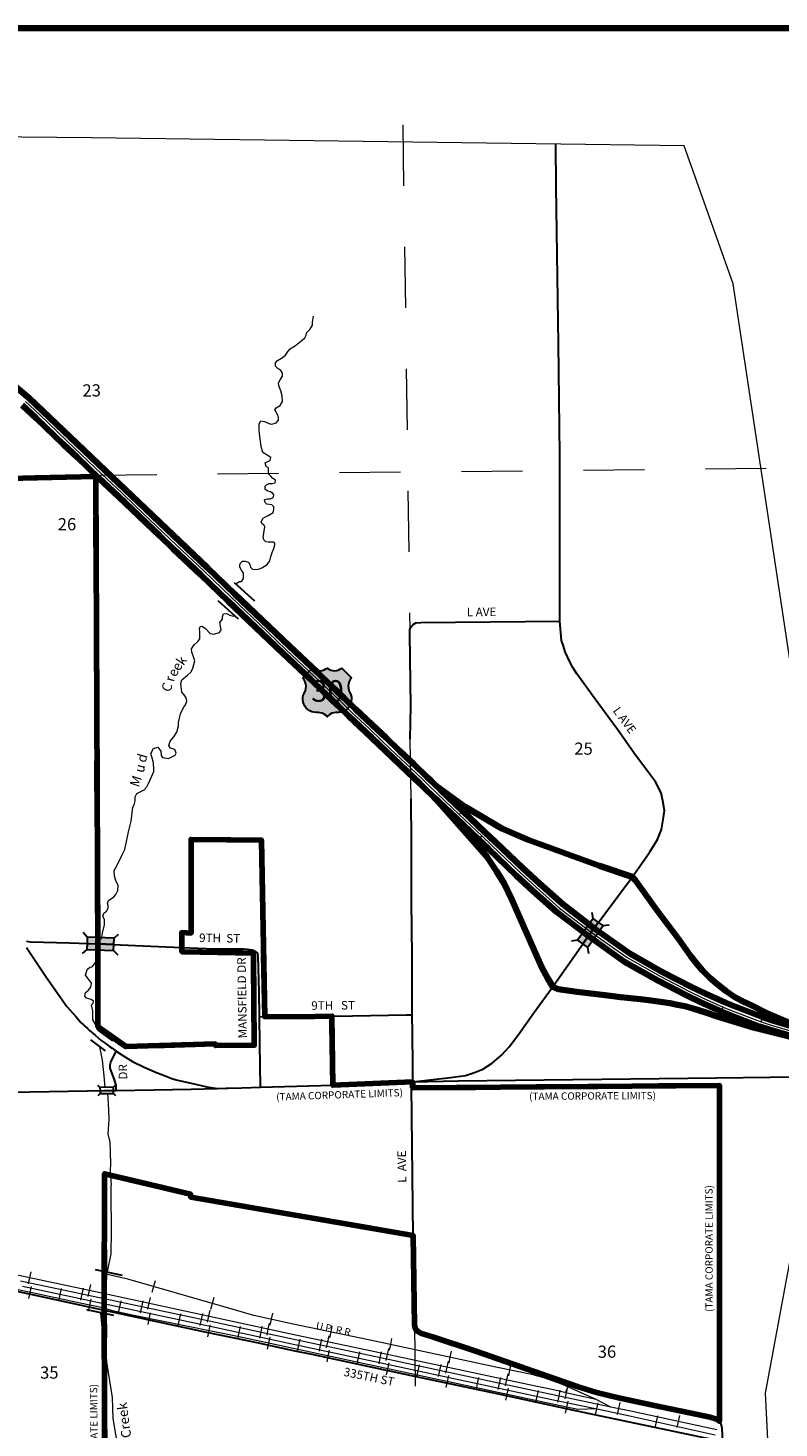
# Model space of a CAD drawing. Extents: x 235.62 to 240.42, y 133.99 to 137.59.
# Drawn here: x 237.55 to 238.78, y 135.2 to 137.49 of the extents above; entities that cross this region are included whole.
import ezdxf
from ezdxf.enums import TextEntityAlignment as Align

# ---------------------------------------------------------------- set-up
doc = ezdxf.new("R2010")
doc.units = ezdxf.units.MI
doc.header["$MEASUREMENT"] = 0
doc.linetypes.add('DASHED', pattern=[0.187, 0.125, -0.062])
doc.linetypes.add('DOT', pattern=[0.025, 0.005, -0.02])
for name, color, linetype, lineweight in [('tdCiCityStreetCL', 7, 'Continuous', 30), ('tdCiCityStreetTxt', 7, 'Continuous', 0), ('tdCiCorpBndry', 7, 'Continuous', 80), ('tdCiCorpBndryPart', 40, 'DASHED', 80), ('tdCiCorpBndryTxt', 7, 'Continuous', 0), ('tdCiHydroRiver', 162, 'Continuous', 13), ('tdCiHydroTxt', 7, 'Continuous', 0), ('tdCiMapFrame', 7, 'Continuous', 0), ('tdCiMapPltShpe', 31, 'Continuous', 13), ('tdCiPriCL', 1, 'Continuous', 13), ('tdCiPriDiv', 1, 'Continuous', 120), ('tdCiPriDivCL', 2, 'Continuous', 13), ('tdCiPriRamp', 1, 'Continuous', 120), ('tdCiPriRampCL', 1, 'Continuous', 13), ('tdCiRRCL', 40, 'Continuous', 13), ('tdCiRROwnerTxt', 7, 'Continuous', 0), ('tdCiSecCL', 241, 'Continuous', 30), ('tdCiSecText', 241, 'Continuous', 0), ('tdCiSectLine', 7, 'DOT', 13), ('tdCiSectNmbr', 7, 'Continuous', 0), ('tdCiShieldPriUsRte', 7, 'Continuous', 0), ('tdCiStrucCartoClvrt', 7, 'Continuous', 0), ('tdCiStrucDataMuni', 7, 'Continuous', 0), ('tdCiStrucDataSec', 7, 'Continuous', 0)]:
    doc.layers.add(name, color=color, linetype=linetype, lineweight=lineweight)
doc.styles.add('Straight CC', font='verdana.ttf')
doc.styles.add('Style-GEOMETRICFUTURA_211_L_L', font='GEOMETRICFUTURA_211_L_L.shx')
doc.styles.add('Style-GEOMETRICFUTURA_211_MI_L', font='GEOMETRICFUTURA_211_MI_L.shx')
doc.styles.add('Style-Lucida Calligraphy', font='LCALLIG.TTF')

# ---------------------------------------------------------------- blocks, each defined once
blk = doc.blocks.new('FR1723')
at = {"layer": 'tdCiMapFrame', "color": 40, "linetype": 'Continuous', "lineweight": 200, "ltscale": 0.05}
blk.add_lwpolyline([(-4.6, 0), (-4.6, 3.4), (0, 3.4), (0, 0), (-4.6, 0)], dxfattribs=at)
blk = doc.blocks.new('CUL1')
at = {"layer": 'tdCiStrucCartoClvrt', "color": 1, "linetype": 'Continuous', "lineweight": 30, "ltscale": 0.05}
for p, q in [((-0.016, 0.0092), (0.014, 0.0092)), ((-0.016, -0.0108), (0.014, -0.0108))]:
    blk.add_line(p, q, dxfattribs=at)
blk = doc.blocks.new('BR1')
at = {"layer": 'tdCiStrucDataMuni', "color": 7, "linetype": 'Continuous', "lineweight": 30, "ltscale": 0.05}
for points in [[(0.022, 0.01), (-0.022, 0.01), (-0.0291, 0.0171)], [(-0.022, 0.01), (-0.022, 0), (-0.022, -0.01), (-0.0291, -0.0171)], [(0.022, -0.01), (0.022, 0), (0.022, 0.01), (0.0291, 0.0171)], [(-0.022, -0.01), (0.022, -0.01), (0.0291, -0.0171)]]:
    blk.add_lwpolyline(points, dxfattribs=at)
blk = doc.blocks.new('BR_SEC')
at = {"layer": 'tdCiStrucDataSec', "color": 7, "linetype": 'Continuous', "lineweight": 30, "ltscale": 0.05}
for points in [[(0.022, 0.01), (-0.022, 0.01), (-0.0291, 0.0171)], [(-0.022, 0.01), (-0.022, 0), (-0.022, -0.01), (-0.0291, -0.0171)], [(0.022, -0.01), (0.022, 0), (0.022, 0.01), (0.0291, 0.0171)], [(-0.022, -0.01), (0.022, -0.01), (0.0291, -0.0171)]]:
    blk.add_lwpolyline(points, dxfattribs=at)
at = {"layer": 'tdCiStrucDataSec', "color": 241, "linetype": 'Continuous', "lineweight": 30, "ltscale": 0.05}
blk.add_lwpolyline([(-0.022, 0), (0, 0), (0.022, 0)], dxfattribs=at)
at = {"layer": 'tdCiStrucDataSec', "color": 7, "linetype": 'Continuous', "lineweight": 30, "ltscale": 0.05, "extrusion": (0, 0, -1)}
blk.add_solid([(0.022, 0.01), (-0.022, 0.01), (0.022, -0.01), (-0.022, -0.01)], dxfattribs=at)
blk = doc.blocks.new('SHIELD_US_2')
at = {"layer": 'tdCiShieldPriUsRte', "linetype": 'Continuous', "lineweight": 30, "ltscale": 0.05}
blk.add_hatch(color=7, dxfattribs=at).paths.add_polyline_path([(0, -0.0399), (-0.0024, -0.0375), (-0.0051, -0.0355), (-0.0082, -0.0341), (-0.0115, -0.0333), (-0.0144, -0.0331), (-0.0179, -0.0331), (-0.0216, -0.0327), (-0.0251, -0.0318), (-0.0285, -0.0303), (-0.0316, -0.0283), (-0.0343, -0.0257), (-0.0365, -0.0228), (-0.0382, -0.0195), (-0.0394, -0.016), (-0.0399, -0.0123), (-0.0398, -0.0086), (-0.0391, -0.005), (-0.0378, -0.0016), (-0.0358, 0.0028), (-0.035, 0.0064), (-0.0347, 0.0101), (-0.035, 0.0137), (-0.036, 0.0173), (-0.0375, 0.0207), (-0.0399, 0.0241), (-0.032, 0.032), (-0.0241, 0.0399), (-0.0213, 0.038), (-0.0182, 0.0366), (-0.015, 0.0357), (-0.0116, 0.0355), (-0.0082, 0.0359), (-0.005, 0.0369), (-0.002, 0.0385), (0, 0.0399), (0.0028, 0.038), (0.0059, 0.0366), (0.0091, 0.0357), (0.0127, 0.0355), (0.0159, 0.0359), (0.0191, 0.0369), (0.0221, 0.0385), (0.0241, 0.0399), (0.0399, 0.0241), (0.0378, 0.0211), (0.0362, 0.0178), (0.0351, 0.0142), (0.0347, 0.0106), (0.0349, 0.0069), (0.0357, 0.0033), (0.0371, -0.0002), (0.0388, -0.004), (0.0397, -0.0076), (0.0399, -0.0113), (0.0396, -0.0149), (0.0386, -0.0185), (0.0371, -0.0219), (0.035, -0.0249), (0.0324, -0.0276), (0.0294, -0.0298), (0.0261, -0.0314), (0.0226, -0.0325), (0.019, -0.033), (0.0144, -0.0331), (0.0111, -0.0334), (0.0078, -0.0343), (0.0048, -0.0358), (0.002, -0.0378)])
at = {"layer": 'tdCiShieldPriUsRte', "color": 7, "linetype": 'Continuous', "lineweight": 30, "ltscale": 0.05}
blk.add_lwpolyline([(-0.032, 0.032), (-0.0241, 0.0399), (-0.0213, 0.038), (-0.0182, 0.0366), (-0.015, 0.0357), (-0.0116, 0.0355), (-0.0082, 0.0359), (-0.005, 0.0369), (-0.002, 0.0385), (0, 0.0399), (0.0028, 0.038), (0.0059, 0.0366), (0.0091, 0.0357), (0.0127, 0.0355), (0.0159, 0.0359), (0.0191, 0.0369), (0.0221, 0.0385), (0.0241, 0.0399), (0.0399, 0.0241), (0.0378, 0.0211), (0.0362, 0.0178), (0.0351, 0.0142), (0.0347, 0.0106), (0.0349, 0.0069), (0.0357, 0.0033), (0.0371, -0.0002), (0.0388, -0.004), (0.0397, -0.0076), (0.0399, -0.0113), (0.0396, -0.0149), (0.0386, -0.0185), (0.0371, -0.0219), (0.035, -0.0249), (0.0324, -0.0276), (0.0294, -0.0298), (0.0261, -0.0314), (0.0226, -0.0325), (0.019, -0.033), (0.0144, -0.0331), (0.0111, -0.0334), (0.0078, -0.0343), (0.0048, -0.0358), (0.002, -0.0378), (0, -0.0399), (-0.0024, -0.0375), (-0.0051, -0.0355), (-0.0082, -0.0341), (-0.0115, -0.0333), (-0.0144, -0.0331), (-0.0179, -0.0331), (-0.0216, -0.0327), (-0.0251, -0.0318), (-0.0285, -0.0303), (-0.0316, -0.0283), (-0.0343, -0.0257), (-0.0365, -0.0228), (-0.0382, -0.0195), (-0.0394, -0.016), (-0.0399, -0.0123), (-0.0398, -0.0086), (-0.0391, -0.005), (-0.0378, -0.0016), (-0.0358, 0.0028), (-0.035, 0.0064), (-0.0347, 0.0101), (-0.035, 0.0137), (-0.036, 0.0173), (-0.0375, 0.0207), (-0.0399, 0.0241), (-0.032, 0.032)], close=True, dxfattribs=at)
at = {"layer": 'tdCiShieldPriUsRte', "color": 7, "linetype": 'Continuous', "lineweight": 0, "insert": (0.0005, 0.0023), "char_height": 0.035406, "attachment_point": 5, "line_spacing_factor": 0.6, "style": 'Straight CC'}
blk.add_mtext('\\fTrebuchet MS|b0|i0|c00|p39;\\T1.090;30', dxfattribs=at)
blk = doc.blocks.new('CUL2')
at = {"layer": 'tdCiStrucCartoClvrt', "color": 1, "linetype": 'Continuous', "lineweight": 30, "ltscale": 0.05}
for p, q in [((-0.015, 0.02), (0.015, 0.02)), ((-0.015, -0.02), (0.015, -0.02))]:
    blk.add_line(p, q, dxfattribs=at)

msp = doc.modelspace()

# ---------------------------------------------------------------- linework, layer by layer
at = {"layer": 'tdCiCityStreetCL', "color": 7, "linetype": 'Continuous', "lineweight": 30, "ltscale": 0.05}
for points in [[(237.5473, 135.9961), (237.5536, 135.9953), (237.6177, 135.9937), (237.6641, 135.9922)], [(237.5475, 135.9857), (237.5792, 135.9382), (237.6136, 135.8891), (237.6286, 135.8721), (237.6365, 135.863), (237.6408, 135.859), (237.643, 135.857), (237.6472, 135.853), (237.6508, 135.8497), (237.6598, 135.8422), (237.6698, 135.8337), (237.6762, 135.8291), (237.6835, 135.8238), (237.6876, 135.8208), (237.6942, 135.8161), (237.7054, 135.8088), (237.7213, 135.7989), (237.7401, 135.7898), (237.7616, 135.7803), (237.7691, 135.7776)], [(237.8022, 135.9859), (237.8555, 135.9838), (237.9031, 135.984), (237.91, 135.9833), (237.9177, 135.9822), (237.9216, 135.9799), (237.9259, 135.9767), (237.9269, 135.9735)], [(237.9312, 135.7567), (237.93, 135.828), (237.9293, 135.8724), (237.9287, 135.9131), (237.927, 135.9712), (237.9269, 135.9735)], [(237.9293, 135.8724), (237.938, 135.8728)], [(237.6942, 135.7517), (237.6941, 135.7603), (237.6913, 135.7705), (237.6866, 135.782), (237.6846, 135.7879), (237.6844, 135.7935), (237.6858, 135.7981), (237.6942, 135.8161)], [(237.7691, 135.7776), (237.7858, 135.7713), (237.7925, 135.7692), (237.8243, 135.7616), (237.8429, 135.7577), (237.8606, 135.755)], [(237.4896, 135.7484), (237.6465, 135.751), (237.6742, 135.7514)], [(237.6742, 135.7514), (237.6942, 135.7517), (237.8171, 135.7534), (237.8606, 135.755)], [(237.8606, 135.755), (237.8741, 135.7553), (237.8781, 135.7554), (237.9005, 135.756)], [(237.9005, 135.756), (237.9312, 135.7567)], [(237.9312, 135.7567), (238.0499, 135.7602), (238.0501, 135.7602)], [(238.1814, 135.5139), (238.1789, 135.7583), (238.1784, 135.7655)], [(237.0544, 135.5248), (237.1123, 135.5107), (237.1593, 135.5013), (237.2203, 135.4888), (237.3987, 135.4512), (237.4881, 135.4319), (237.6748, 135.3913)]]:
    msp.add_lwpolyline(points, dxfattribs=at)
at = {"layer": 'tdCiCorpBndry', "color": 7, "linetype": 'Continuous', "lineweight": 80, "ltscale": 0.05}
msp.add_lwpolyline([(237.6767, 134.7459), (237.6748, 135.3913), (237.6752, 135.6149), (237.8164, 135.5813), (237.8167, 135.5766), (238.1814, 135.5139), (238.1835, 135.3665), (238.1855, 135.3599), (238.1891, 135.3563), (238.1949, 135.3532), (238.213, 135.3478), (238.2843, 135.3241), (238.4502, 135.2662), (238.4824, 135.256), (238.5181, 135.2477), (238.5871, 135.2329), (238.6348, 135.223), (238.6685, 135.2156), (238.6792, 135.2125), (238.6838, 135.209), (238.6838, 135.7597), (238.181, 135.7558), (238.1809, 135.7656), (238.0498, 135.7602), (238.0481, 135.8734), (237.992, 135.8722), (237.9389, 135.8729), (237.938, 135.8728), (237.9325, 136.1621), (237.8173, 136.1632), (237.8171, 136.0097), (237.8019, 136.0105), (237.8022, 135.9859), (237.8022, 135.9791), (237.9193, 135.9767), (237.9208, 135.8257), (237.8573, 135.825), (237.8572, 135.8279), (237.7102, 135.8234), (237.6643, 135.8559), (237.6641, 135.9922), (237.6609, 136.7582), (237.6609, 136.7582), (237.4211, 136.753)], dxfattribs=at)
at = {"layer": 'tdCiCorpBndryPart', "color": 40, "linetype": 'DASHED', "lineweight": 80, "ltscale": 0.05}
for p, q in [((237.6609, 136.7582), (237.4211, 136.753)), ((237.6641, 135.9922), (237.6609, 136.7582)), ((237.8173, 136.1632), (237.8171, 136.0097)), ((237.9325, 136.1621), (237.8173, 136.1632)), ((237.8171, 136.0097), (237.8019, 136.0105)), ((237.8019, 136.0105), (237.8022, 135.9859)), ((237.6643, 135.8559), (237.6641, 135.9922)), ((237.8022, 135.9859), (237.8022, 135.9791)), ((237.8022, 135.9791), (237.9193, 135.9767)), ((237.9193, 135.9767), (237.9208, 135.8257)), ((237.7102, 135.8234), (237.6643, 135.8559)), ((237.8572, 135.8279), (237.7102, 135.8234)), ((237.8573, 135.825), (237.8572, 135.8279)), ((237.9208, 135.8257), (237.8573, 135.825)), ((238.1805, 135.7558), (238.1809, 135.7656)), ((238.6838, 135.7597), (238.1805, 135.7558)), ((238.6838, 135.209), (238.6838, 135.7597)), ((237.6748, 135.3913), (237.6752, 135.6149)), ((237.6752, 135.6149), (237.8164, 135.5813)), ((237.8164, 135.5813), (237.8167, 135.5766)), ((237.8167, 135.5766), (238.1814, 135.5139)), ((237.6767, 134.7459), (237.6748, 135.3913))]:
    msp.add_line(p, q, dxfattribs=at)
for points in [[(237.938, 135.8728), (237.9325, 136.1621)], [(238.0498, 135.7602), (238.0481, 135.8734)]]:
    msp.add_lwpolyline(points, dxfattribs=at)
at = {"layer": 'tdCiHydroRiver', "color": 141, "linetype": 'Continuous', "lineweight": 13, "ltscale": 0.05}
for points in [[(237.9443, 136.7724), (237.9405, 136.7747), (237.9405, 136.7747), (237.9389, 136.7806), (237.9432, 136.7828), (237.947, 136.7846), (237.9482, 136.7892), (237.9421, 136.793), (237.9351, 136.7975), (237.9323, 136.8075), (237.9296, 136.8285), (237.929, 136.8357), (237.929, 136.8447), (237.9314, 136.8497), (237.9375, 136.8484), (237.9464, 136.8445), (237.9495, 136.8443), (237.9568, 136.8461), (237.9608, 136.8508), (237.9608, 136.8547), (237.9595, 136.8588), (237.9547, 136.8678), (237.9565, 136.8707), (237.9631, 136.8746), (237.9669, 136.8814), (237.9665, 136.8906), (237.9644, 136.899), (237.961, 136.9071), (237.9608, 136.9116), (237.9608, 136.9116), (237.9633, 136.9168), (237.9674, 136.9229), (237.9672, 136.9275), (237.9642, 136.932), (237.9597, 136.9351), (237.9559, 136.939), (237.9559, 136.9446), (237.959, 136.9485), (237.9653, 136.9525), (237.9723, 136.9573), (237.9762, 136.9636), (237.9789, 136.9668), (237.9816, 136.9686), (237.9882, 136.9733), (237.9995, 136.9821), (238.0035, 136.9858), (238.006, 136.9898), (238.0065, 136.9939), (238.0119, 136.9993), (238.0164, 137.0065), (238.0164, 137.0111), (238.018, 137.021)], [(237.8921, 136.5808), (237.8914, 136.5828), (237.8966, 136.5862), (237.8998, 136.5862), (237.9034, 136.5912), (237.9034, 136.595), (237.9034, 136.6002), (237.9005, 136.6036), (237.8985, 136.6075), (237.8969, 136.6102), (237.8969, 136.6136), (237.8985, 136.6163), (237.9018, 136.6194), (237.9059, 136.6197), (237.9113, 136.6176), (237.9136, 136.6138), (237.9149, 136.6097), (237.9179, 136.6061), (237.9229, 136.6059), (237.9278, 136.6063), (237.9278, 136.6063), (237.9335, 136.6084), (237.9418, 136.6138), (237.9464, 136.6201), (237.9482, 136.6269), (237.9504, 136.6335), (237.9527, 136.64), (237.9547, 136.6461), (237.9543, 136.6488), (237.9518, 136.6504), (237.9441, 136.6504), (237.9396, 136.6511), (237.9366, 136.6542), (237.9353, 136.6585), (237.9364, 136.6651), (237.9382, 136.6757), (237.9369, 136.6782), (237.9335, 136.6814), (237.9321, 136.6841), (237.9353, 136.6899), (237.9353, 136.6899), (237.9394, 136.6922), (237.9394, 136.6922), (237.9434, 136.6942), (237.9518, 136.6992), (237.9518, 136.6992), (237.9531, 136.704), (237.9529, 136.7085), (237.9497, 136.7119), (237.9414, 136.713), (237.9385, 136.7157), (237.9378, 136.7207), (237.9378, 136.7207), (237.9423, 136.7214), (237.947, 136.7214), (237.9504, 136.7227), (237.9525, 136.7247), (237.9527, 136.7284), (237.9513, 136.7306), (237.9475, 136.7333), (237.943, 136.7345), (237.9389, 136.7372), (237.9387, 136.7426), (237.9414, 136.7449), (237.9455, 136.7467), (237.9502, 136.7469), (237.9552, 136.7478), (237.9552, 136.7478), (237.9556, 136.7523), (237.9509, 136.7557), (237.9479, 136.7586), (237.9441, 136.7629), (237.9443, 136.7724)], [(237.6704, 135.9994), (237.672, 136.0095), (237.6754, 136.023), (237.6753, 136.0311), (237.6734, 136.0352), (237.6725, 136.0387), (237.6746, 136.0429), (237.6782, 136.0455), (237.6811, 136.0502), (237.6812, 136.0548), (237.6803, 136.0589), (237.6816, 136.0629), (237.6907, 136.0691), (237.6939, 136.0728), (237.6973, 136.0792), (237.6978, 136.0875), (237.6936, 136.0957), (237.6914, 136.1028), (237.6911, 136.1121), (237.6953, 136.12), (237.703, 136.1356), (237.7084, 136.1469), (237.7145, 136.1757), (237.719, 136.193), (237.7219, 136.2163), (237.7241, 136.2199), (237.7256, 136.2262), (237.7256, 136.233), (237.7283, 136.2382), (237.7346, 136.2415), (237.7404, 136.2444), (237.7445, 136.2495), (237.7471, 136.255), (237.7559, 136.2744), (237.756, 136.2785), (237.7557, 136.2885), (237.7527, 136.2988), (237.7514, 136.3043), (237.7556, 136.3123), (237.7628, 136.3147), (237.7674, 136.3081), (237.7683, 136.3009), (237.7703, 136.2975), (237.7801, 136.2958), (237.7837, 136.2974), (237.7909, 136.3011), (237.7929, 136.3048), (237.7906, 136.3104), (237.7836, 136.3128), (237.7808, 136.3174), (237.7829, 136.3245), (237.789, 136.3315), (237.7938, 136.3389), (237.7965, 136.3492), (237.7964, 136.3549), (237.7998, 136.3693), (237.8045, 136.3796), (237.808, 136.3836), (237.81, 136.3899), (237.8091, 136.3951), (237.8061, 136.4005), (237.802, 136.4047), (237.8002, 136.419), (237.8022, 136.4246), (237.8115, 136.4326), (237.8176, 136.4382), (237.82, 136.4439), (237.8234, 136.4558), (237.8212, 136.4626), (237.8182, 136.4701), (237.8178, 136.4759), (237.8223, 136.4823), (237.8284, 136.4877), (237.8313, 136.492), (237.8316, 136.5037), (237.8311, 136.5083), (237.832, 136.5123), (237.8356, 136.5126), (237.8406, 136.5092), (237.8485, 136.501), (237.8539, 136.4999), (237.8639, 136.5024), (237.8666, 136.5069), (237.8657, 136.5126), (237.8643, 136.5191), (237.8688, 136.5243), (237.8688, 136.5284), (237.8704, 136.5329), (237.8754, 136.5338), (237.8806, 136.5309), (237.886, 136.5295), (237.8888, 136.53)], [(237.6675, 135.8482), (237.6561, 135.8674), (237.656, 135.8821), (237.6541, 135.8922), (237.6567, 135.8945), (237.6569, 135.8982), (237.6532, 135.9005), (237.6454, 135.9027), (237.6431, 135.9064), (237.6442, 135.9123), (237.649, 135.9161), (237.653, 135.9211), (237.6538, 135.9275), (237.6512, 135.9312), (237.6442, 135.9404), (237.6469, 135.9501), (237.6509, 135.9537), (237.6549, 135.9544), (237.6586, 135.959), (237.6611, 135.9633), (237.6615, 135.9727), (237.6628, 135.978), (237.6645, 135.98), (237.6663, 135.9846)], [(237.676, 135.7564), (237.6746, 135.7757), (237.6717, 135.8012), (237.6675, 135.8232)], [(237.6803, 135.7465), (237.6809, 135.7395), (237.6818, 135.7191), (237.6823, 135.7036), (237.6805, 135.6806), (237.6838, 135.6665), (237.6851, 135.6323), (237.6842, 135.6194), (237.6862, 135.5963)], [(237.6799, 135.454), (237.6859, 135.4837), (237.6869, 135.5207), (237.6862, 135.5826), (237.6862, 135.5963)], [(237.7418, 134.7864), (237.7346, 134.8129), (237.7208, 134.843), (237.7135, 134.8759), (237.7163, 134.8835), (237.7204, 134.8935), (237.7201, 134.9091), (237.7187, 134.9236), (237.7159, 134.9396), (237.7101, 134.9621), (237.7031, 134.9763), (237.7038, 134.9894), (237.7094, 135.0126), (237.7101, 135.0452), (237.709, 135.0562), (237.7107, 135.0767), (237.7101, 135.0961), (237.699, 135.1559), (237.6893, 135.2134), (237.6882, 135.248), (237.6737, 135.3405), (237.6692, 135.3865), (237.6694, 135.3875)]]:
    msp.add_lwpolyline(points, dxfattribs=at)
at = {"layer": 'tdCiMapPltShpe', "color": 162, "linetype": 'Continuous', "lineweight": 13, "ltscale": 0.05}
msp.add_lwpolyline([(235.8847, 137.3303), (235.8791, 136.9341), (235.8819, 136.304), (235.8849, 136.232), (235.8838, 136.1602), (235.917, 134.5783), (235.9375, 134.3583), (237.095, 134.3847), (238.7874, 134.7004), (238.7594, 135.2552), (238.8306, 135.6381), (238.8805, 135.918), (238.7061, 137.0743), (238.6261, 137.3004), (237.6536, 137.3137), (235.8847, 137.3303)], close=True, dxfattribs=at)
at = {"layer": 'tdCiPriCL', "color": 1, "linetype": 'Continuous', "lineweight": 13, "ltscale": 0.05}
msp.add_lwpolyline([(237.5456, 136.881), (237.5684, 136.8597), (237.6133, 136.8168), (237.6357, 136.7957), (237.6714, 136.7616), (237.7034, 136.7313), (237.726, 136.7099), (237.7712, 136.6666), (237.7934, 136.6457), (237.8386, 136.6028), (237.8833, 136.5599), (237.9283, 136.517), (237.9732, 136.4742), (238.0183, 136.4315), (238.0408, 136.41), (238.0634, 136.3886), (238.0816, 136.3708), (238.1086, 136.3454), (238.1308, 136.3244), (238.1535, 136.3026), (238.1769, 136.2805), (238.1984, 136.2601), (238.2053, 136.2533), (238.2208, 136.2385), (238.257, 136.2041), (238.294, 136.1689), (238.3107, 136.1533), (238.3558, 136.11), (238.3833, 136.0851), (238.4217, 136.0506), (238.4732, 136.0113), (238.5325, 135.9695), (238.5864, 135.9387), (238.6339, 135.9144), (238.6571, 135.903), (238.6902, 135.8883), (238.7022, 135.8834), (238.7522, 135.8642), (238.7688, 135.8587), (238.8078, 135.8469)], dxfattribs=at)
at = {"layer": 'tdCiPriDiv', "color": 1, "linetype": 'Continuous', "lineweight": 120, "ltscale": 0.05}
for points in [[(237.5271, 136.9074), (237.5509, 136.887), (237.5739, 136.8655), (237.6188, 136.8226), (237.6412, 136.8015), (237.6769, 136.7674), (237.7089, 136.7372), (237.7315, 136.7157), (237.7767, 136.6724), (237.7989, 136.6515), (237.8441, 136.6085), (237.8889, 136.5656), (237.9338, 136.5228), (237.9787, 136.48), (238.0238, 136.4373), (238.0463, 136.4158), (238.0689, 136.3943), (238.0871, 136.3766), (238.1141, 136.3512), (238.1364, 136.3302), (238.159, 136.3084), (238.1824, 136.2863), (238.204, 136.2658), (238.2109, 136.259), (238.2263, 136.2443), (238.2626, 136.2099), (238.2995, 136.1747), (238.3162, 136.1591), (238.3612, 136.1159), (238.3887, 136.091), (238.4268, 136.0568), (238.478, 136.0178), (238.5368, 135.9762), (238.5902, 135.9457), (238.6375, 135.9215), (238.6605, 135.9103), (238.6933, 135.8957), (238.7051, 135.8908), (238.7549, 135.8717), (238.7712, 135.8664), (238.81, 135.8546)], [(237.5403, 136.8751), (237.5629, 136.8539), (237.6078, 136.811), (237.6302, 136.7899), (237.6659, 136.7558), (237.6979, 136.7255), (237.7204, 136.7042), (237.7657, 136.6608), (237.7879, 136.6398), (237.8331, 136.597), (237.8778, 136.5541), (237.9228, 136.5112), (237.9677, 136.4684), (238.0128, 136.4257), (238.0353, 136.4042), (238.0579, 136.3828), (238.076, 136.3651), (238.1031, 136.3396), (238.1253, 136.3186), (238.148, 136.2968), (238.1714, 136.2747), (238.1928, 136.2543), (238.1997, 136.2475), (238.2153, 136.2327), (238.2515, 136.1983), (238.2885, 136.1631), (238.3052, 136.1475), (238.3503, 136.1042), (238.378, 136.0791), (238.4166, 136.0445), (238.4685, 136.0049), (238.5282, 135.9627), (238.5826, 135.9317), (238.6304, 135.9072), (238.6537, 135.8958), (238.687, 135.881), (238.6992, 135.876), (238.7495, 135.8566), (238.7664, 135.8511), (238.8056, 135.8392)]]:
    msp.add_lwpolyline(points, dxfattribs=at)
at = {"layer": 'tdCiPriDivCL', "color": 2, "linetype": 'Continuous', "lineweight": 13, "ltscale": 0.05}
msp.add_lwpolyline([(237.5456, 136.881), (237.5684, 136.8597), (237.6133, 136.8168), (237.6357, 136.7957), (237.6714, 136.7616), (237.7034, 136.7313), (237.726, 136.7099), (237.7712, 136.6666), (237.7934, 136.6457), (237.8386, 136.6028), (237.8833, 136.5599), (237.9283, 136.517), (237.9732, 136.4742), (238.0183, 136.4315), (238.0408, 136.41), (238.0634, 136.3886), (238.0816, 136.3708), (238.1086, 136.3454), (238.1308, 136.3244), (238.1535, 136.3026), (238.1769, 136.2805), (238.1984, 136.2601), (238.2053, 136.2533), (238.2208, 136.2385), (238.257, 136.2041), (238.294, 136.1689), (238.3107, 136.1533), (238.3558, 136.11), (238.3833, 136.0851), (238.4217, 136.0506), (238.4732, 136.0113), (238.5325, 135.9695), (238.5864, 135.9387), (238.6339, 135.9144), (238.6571, 135.903), (238.6902, 135.8883), (238.7022, 135.8834), (238.7522, 135.8642), (238.7688, 135.8587), (238.8078, 135.8469)], dxfattribs=at)
at = {"layer": 'tdCiPriRamp', "color": 1, "lineweight": 120, "ltscale": 0.05}
for points in [[(238.834, 135.8479), (238.7618, 135.8784), (238.7367, 135.8906), (238.7236, 135.8968), (238.7093, 135.9047), (238.6946, 135.9142), (238.6795, 135.9264), (238.6682, 135.9362), (238.6563, 135.9484), (238.6466, 135.9589), (238.6363, 135.9724), (238.6166, 136.0004), (238.5827, 136.045), (238.5603, 136.0759), (238.5462, 136.0956), (238.5408, 136.1016), (238.4869, 136.1199), (238.4285, 136.1413), (238.3702, 136.1626), (238.3268, 136.181), (238.2668, 136.2167), (238.2187, 136.2516)], [(238.2187, 136.2296), (238.2816, 136.1588), (238.3015, 136.1359), (238.3181, 136.1111), (238.3305, 136.0909), (238.3435, 136.0649), (238.3572, 136.0335), (238.3927, 135.9529), (238.4022, 135.9351), (238.4108, 135.9214), (238.4195, 135.9178), (238.4499, 135.9135), (238.4965, 135.9079), (238.5217, 135.9047), (238.5328, 135.9036), (238.5429, 135.9024), (238.5546, 135.9011), (238.5673, 135.8998), (238.5832, 135.8975), (238.6026, 135.8946), (238.6153, 135.8922), (238.6271, 135.8895), (238.6422, 135.8852), (238.6514, 135.8827), (238.6647, 135.8783), (238.6792, 135.8734), (238.7397, 135.8548), (238.836, 135.8307)]]:
    msp.add_lwpolyline(points, dxfattribs=at)
at = {"layer": 'tdCiPriRampCL', "color": 1, "linetype": 'Continuous', "lineweight": 0, "ltscale": 0.05}
for points in [[(238.257, 136.2041), (238.2689, 136.2169), (238.311, 136.1899), (238.3297, 136.1799), (238.3489, 136.1713), (238.3702, 136.1626), (238.4285, 136.1413), (238.4858, 136.1207), (238.5405, 136.1012)], [(238.294, 136.1689), (238.2822, 136.1554), (238.2965, 136.1395), (238.3181, 136.1111), (238.3302, 136.0898), (238.3427, 136.0642), (238.3557, 136.0355), (238.3925, 135.9528), (238.4021, 135.9313), (238.4086, 135.9185)], [(238.7522, 135.8642), (238.7572, 135.881), (238.7511, 135.8838), (238.7367, 135.8906), (238.7236, 135.8968), (238.7093, 135.9047), (238.6946, 135.9142), (238.6795, 135.9264), (238.6682, 135.9362), (238.6563, 135.9484), (238.6474, 135.9596), (238.6375, 135.9719), (238.6179, 135.9996), (238.5824, 136.046), (238.5603, 136.0759), (238.5476, 136.0919), (238.5405, 136.1012)], [(238.4086, 135.9185), (238.4231, 135.9166), (238.4554, 135.9126), (238.4979, 135.9073), (238.5607, 135.8996), (238.5999, 135.8946), (238.6152, 135.8919), (238.6271, 135.8895), (238.6422, 135.8852), (238.6514, 135.8827), (238.6647, 135.8783), (238.6834, 135.8724), (238.6902, 135.8883)]]:
    msp.add_lwpolyline(points, dxfattribs=at)
at = {"layer": 'tdCiRRCL', "color": 40, "linetype": 'Continuous', "lineweight": 13, "ltscale": 0.05}
for points in [[(238.4819, 135.2449), (238.446, 135.2526), (238.4118, 135.2604), (238.3719, 135.269), (238.3104, 135.2818), (238.2387, 135.2973), (238.1032, 135.3262), (237.9914, 135.3499), (237.8651, 135.3772), (237.6759, 135.418), (237.475, 135.4608), (237.2465, 135.5091), (237.1285, 135.5348), (237.0922, 135.5344)], [(238.4832, 135.2293), (238.4514, 135.2283), (238.3793, 135.2438), (238.135, 135.2961), (237.8959, 135.3474), (237.7232, 135.3823), (237.6882, 135.3899), (237.6723, 135.3949), (237.6351, 135.4027), (237.4338, 135.4458), (237.1957, 135.4964), (237.1242, 135.5116), (237.0941, 135.5257)], [(237.5543, 135.4541), (237.5522, 135.4443), (237.5502, 135.4345)], [(238.4819, 135.2449), (238.4262, 135.2693), (238.396, 135.2802), (238.3762, 135.2857), (238.317, 135.2979), (238.1112, 135.3423), (237.9846, 135.3683), (237.9201, 135.3827), (237.8694, 135.3971), (237.7136, 135.4419), (237.6771, 135.4502)], [(238.6797, 135.1952), (238.5356, 135.2262), (238.5055, 135.2324), (238.4182, 135.2506), (238.283, 135.2797), (238.1279, 135.313), (237.9887, 135.3426), (237.9327, 135.3547), (237.8575, 135.3709), (237.6748, 135.4097), (237.5373, 135.4388)], [(237.5406, 135.4304), (237.6738, 135.4022), (237.8559, 135.3635), (237.9322, 135.347), (237.9871, 135.3351), (238.1263, 135.3055), (238.2814, 135.2722), (238.4166, 135.2431), (238.4832, 135.2293), (238.534, 135.2187), (238.6769, 135.1866)], [(237.5549, 135.4301), (237.5528, 135.4203), (237.5507, 135.4105)], [(237.6006, 135.4074), (237.6027, 135.4172), (237.6048, 135.427)], [(237.64, 135.4273), (237.638, 135.4175), (237.6359, 135.4077)], [(237.6521, 135.4333), (237.65, 135.4235), (237.648, 135.4137)], [(237.7584, 135.4394), (237.7557, 135.4298), (237.7529, 135.4202)], [(237.6526, 135.4092), (237.6506, 135.3994), (237.6485, 135.3896)], [(237.6984, 135.3867), (237.7005, 135.3965), (237.7026, 135.4063)], [(237.7379, 135.4066), (237.7358, 135.3968), (237.7337, 135.387)], [(237.7499, 135.4123), (237.7478, 135.4025), (237.7457, 135.3927)], [(237.8545, 135.4118), (237.8518, 135.4022), (237.849, 135.3925)], [(237.75, 135.3871), (237.748, 135.3773), (237.7461, 135.3675)], [(237.7962, 135.3659), (237.7983, 135.3757), (237.8004, 135.3855)], [(237.8357, 135.3858), (237.8336, 135.376), (237.8315, 135.3662)], [(237.8477, 135.3912), (237.8456, 135.3814), (237.8435, 135.3716)], [(237.9505, 135.3861), (237.9484, 135.3764), (237.9462, 135.3666)], [(237.848, 135.3673), (237.8461, 135.3575), (237.8441, 135.3477)], [(237.894, 135.345), (237.8961, 135.3548), (237.8982, 135.3646)], [(237.9335, 135.3648), (237.9314, 135.355), (237.9293, 135.3452)], [(237.9454, 135.3701), (237.9433, 135.3603), (237.9412, 135.3505)], [(238.0482, 135.3654), (238.0462, 135.3556), (238.0442, 135.3458)], [(237.9461, 135.3469), (237.944, 135.3371), (237.9419, 135.3273)], [(237.9918, 135.3239), (237.9939, 135.3337), (237.996, 135.3435)], [(238.0312, 135.3438), (238.0291, 135.334), (238.0271, 135.3242)], [(238.0432, 135.3492), (238.0411, 135.3394), (238.039, 135.3296)], [(238.1462, 135.345), (238.1441, 135.3352), (238.142, 135.3254)], [(238.0438, 135.3259), (238.0417, 135.3161), (238.0396, 135.3063)], [(238.0896, 135.3031), (238.0917, 135.3129), (238.0938, 135.3227)], [(238.129, 135.323), (238.1269, 135.3132), (238.1249, 135.3034)], [(238.141, 135.3284), (238.1389, 135.3186), (238.1368, 135.3088)], [(238.2388, 135.3075), (238.2367, 135.2977), (238.2346, 135.2879)], [(238.2439, 135.3239), (238.2418, 135.3141), (238.2397, 135.3044)], [(238.1416, 135.3049), (238.1395, 135.2951), (238.1374, 135.2854)], [(238.1874, 135.2822), (238.1895, 135.2919), (238.1916, 135.3017)], [(238.2268, 135.302), (238.2247, 135.2922), (238.2226, 135.2824)], [(238.2394, 135.284), (238.2373, 135.2742), (238.2352, 135.2644)], [(238.3365, 135.2866), (238.3345, 135.2768), (238.3325, 135.267)], [(238.3416, 135.303), (238.3396, 135.2932), (238.3376, 135.2835)], [(238.2851, 135.2612), (238.2872, 135.271), (238.2893, 135.2807)], [(238.3246, 135.281), (238.3225, 135.2712), (238.3204, 135.2614)], [(238.3372, 135.2631), (238.3351, 135.2533), (238.333, 135.2435)], [(238.4345, 135.2655), (238.4322, 135.2557), (238.43, 135.246)], [(238.4394, 135.2744), (238.4353, 135.2653), (238.4313, 135.2561)], [(238.3829, 135.2401), (238.385, 135.2499), (238.3871, 135.2597)], [(238.4223, 135.2599), (238.4202, 135.2501), (238.4182, 135.2403)], [(238.435, 135.2421), (238.4329, 135.2323), (238.4308, 135.2225)], [(238.4808, 135.2196), (238.4829, 135.2293), (238.4849, 135.2391)], [(238.5055, 135.2324), (238.4819, 135.2449)], [(238.5202, 135.2396), (238.5182, 135.2298), (238.5161, 135.22)], [(238.5784, 135.1985), (238.5806, 135.2082), (238.5828, 135.218)], [(238.6181, 135.2187), (238.616, 135.2089), (238.6139, 135.1991)]]:
    msp.add_lwpolyline(points, dxfattribs=at)
at = {"layer": 'tdCiSecCL', "color": 241, "linetype": 'Continuous', "lineweight": 30, "ltscale": 0.05}
for points in [[(238.422, 136.5209), (238.4219, 136.779), (238.4219, 136.794), (238.4196, 136.9757), (238.4162, 137.2335), (238.4154, 137.3033)], [(238.1768, 136.3277), (238.1774, 136.3824), (238.1758, 136.4998), (238.1761, 136.5073), (238.1776, 136.5114), (238.1814, 136.5155), (238.186, 136.5183), (238.1939, 136.5188), (238.422, 136.5209)], [(238.1809, 135.7656), (238.2426, 135.7727), (238.2672, 135.7762), (238.2823, 135.7808), (238.296, 135.7867), (238.3111, 135.7964), (238.3262, 135.8094), (238.3392, 135.8229), (238.3543, 135.8434), (238.3805, 135.8805), (238.4086, 135.9185), (238.4732, 136.0113), (238.5405, 136.1012), (238.5561, 136.1232), (238.5696, 136.1428), (238.5822, 136.1631), (238.589, 136.1792), (238.5922, 136.1989), (238.5935, 136.2105), (238.5912, 136.2263), (238.588, 136.2392), (238.5835, 136.2492), (238.5791, 136.2575), (238.571, 136.2687), (238.5632, 136.2787), (238.5464, 136.3016), (238.5165, 136.3432), (238.4802, 136.3932), (238.4499, 136.4348), (238.4434, 136.4449), (238.4386, 136.4543), (238.4312, 136.4699), (238.4309, 136.4708), (238.4278, 136.48), (238.4247, 136.4892), (238.422, 136.5209)], [(238.1796, 135.8753), (238.1801, 135.9724), (238.1789, 136.0613), (238.1785, 136.1589), (238.1782, 136.2298)], [(237.6641, 135.9922), (237.7385, 135.9886), (237.8022, 135.9859)], [(237.938, 135.8728), (237.9389, 135.8729), (237.992, 135.8722), (238.0482, 135.8734), (238.0819, 135.874), (238.1705, 135.8753), (238.1796, 135.8753)], [(238.1809, 135.7656), (238.1808, 135.7749), (238.1807, 135.7915), (238.1803, 135.8457), (238.1796, 135.8753)], [(238.1809, 135.7656), (238.2554, 135.7671), (238.679, 135.7722), (238.8549, 135.7743)], [(238.0501, 135.7602), (238.1809, 135.7656)], [(238.1814, 135.5139), (238.1835, 135.3665), (238.1855, 135.3599), (238.1891, 135.3563), (238.1949, 135.3532), (238.213, 135.3478), (238.2843, 135.3241), (238.4502, 135.2662), (238.4824, 135.256), (238.5181, 135.2477), (238.5871, 135.2329), (238.6237, 135.2253), (238.6348, 135.223), (238.6685, 135.2156), (238.6792, 135.2125), (238.6838, 135.209), (238.6863, 135.2043), (238.6876, 135.1983), (238.6886, 135.1738)], [(237.6748, 135.3913), (237.8398, 135.3556), (237.9251, 135.3385), (237.9871, 135.3247), (238.015, 135.319), (238.1247, 135.2956), (238.1838, 135.2833), (238.3264, 135.253), (238.4474, 135.2266), (238.6529, 135.1838), (238.6771, 135.1784), (238.6886, 135.1738)]]:
    msp.add_lwpolyline(points, dxfattribs=at)
at = {"layer": 'tdCiSectLine', "color": 7, "linetype": 'DOT', "lineweight": 13, "ltscale": 0.05}
for p, q in [((238.1644, 137.3348), (238.1761, 136.5073)), ((237.6608, 136.7606), (238.7681, 136.7718)), ((238.1782, 136.2298), (238.1768, 136.3277)), ((238.1835, 135.3665), (238.1946, 134.5972))]:
    msp.add_line(p, q, dxfattribs=at)
at = {"layer": 'tdCiStrucCartoClvrt', "color": 1, "linetype": 'Continuous', "lineweight": 30, "ltscale": 0.05}
for p, q in [((237.6601, 135.4581), (237.7042, 135.4489)), ((237.6459, 135.3924), (237.6899, 135.3833))]:
    msp.add_line(p, q, dxfattribs=at)
at = {"layer": 'tdCiStrucDataMuni', "color": 7, "linetype": 'Continuous', "lineweight": 30, "ltscale": 0.05}
msp.add_line((237.6466, 135.9927), (237.6641, 135.9922), dxfattribs=at)
at = {"layer": 'tdCiStrucDataMuni', "color": 241, "linetype": 'Continuous', "lineweight": 30, "ltscale": 0.05}
msp.add_line((237.6906, 135.9909), (237.6641, 135.9922), dxfattribs=at)
at = {"layer": 'tdCiStrucDataMuni', "color": 7, "linetype": 'Continuous', "lineweight": 30, "ltscale": 0.05}
for points in [[(237.647, 136.0029), (237.6466, 135.9929), (237.6462, 135.9829), (237.6388, 135.9761)], [(237.691, 136.0011), (237.647, 136.0029), (237.6403, 136.0103)], [(237.6902, 135.9811), (237.6906, 135.9911), (237.691, 136.0011), (237.6984, 136.0078)], [(237.6462, 135.9829), (237.6902, 135.9811), (237.6969, 135.9737)]]:
    msp.add_lwpolyline(points, dxfattribs=at)
msp.add_solid([(237.647, 136.0029), (237.691, 136.0011), (237.6462, 135.9829), (237.6902, 135.9811)], dxfattribs=at)

# ---------------------------------------------------------------- block references
at = {"layer": 'tdCiMapFrame', "color": 40, "linetype": 'Continuous', "lineweight": 200, "ltscale": 0.05}
msp.add_blockref('FR1723', (240.3187, 134.0937), dxfattribs=at)
at = {"layer": 'tdCiShieldPriUsRte', "color": 7, "linetype": 'Continuous', "lineweight": 30, "ltscale": 0.05}
msp.add_blockref('SHIELD_US_2', (238.0404, 136.4043), dxfattribs=at)
at = {"layer": 'tdCiStrucCartoClvrt', "color": 1, "linetype": 'Continuous', "lineweight": 30, "ltscale": 0.05, "xscale": 1.5, "zscale": 1.5, "rotation": 318}
msp.add_blockref('CUL2', (237.8912, 136.5547), dxfattribs=at)
at = {"layer": 'tdCiStrucCartoClvrt', "color": 1, "linetype": 'Continuous', "lineweight": 30, "ltscale": 0.05, "xscale": 0.9999976099087023, "yscale": 0.9999976099087023, "zscale": 0.9999976099087023, "rotation": 323.3284458514876}
msp.add_blockref('CUL1', (237.6715, 135.8337), dxfattribs=at)
at = {"layer": 'tdCiStrucDataMuni', "color": 7, "linetype": 'Continuous', "lineweight": 30, "ltscale": 0.05, "xscale": 0.5000022822264342, "yscale": 0.5000022822264342, "zscale": 0.5000022822264342, "rotation": 0.9082371496477832}
msp.add_blockref('BR1', (237.6788, 135.7515), dxfattribs=at)
at = {"layer": 'tdCiStrucDataSec', "color": 7, "linetype": 'Continuous', "lineweight": 30, "ltscale": 0.05, "rotation": 54.18238593470039}
msp.add_blockref('BR_SEC', (238.4721, 136.0098), dxfattribs=at)

# ---------------------------------------------------------------- texts
at = {"layer": 'tdCiCityStreetTxt', "color": 7, "linetype": 'Continuous', "lineweight": 0, "style": 'Style-GEOMETRICFUTURA_211_L_L'}
for s, rotation, p in [('9TH  ST', 359.0427, (237.8303, 135.995)), ('MANSFIELD DR', 90.8653, (237.9088, 135.8371)), ('DR', 90.7298, (237.7125, 135.7694)), ('L  AVE', 90.7297, (238.1703, 135.6003))]:
    msp.add_text(s, height=0.014, rotation=rotation, dxfattribs=at).set_placement(p)
at = {"layer": 'tdCiCorpBndryTxt', "color": 7, "linetype": 'Continuous', "lineweight": 0, "style": 'Style-GEOMETRICFUTURA_211_MI_L'}
for rotation, p in [(1.9872, (237.957, 135.7349)), (0.3262, (238.3717, 135.736)), (90.0824, (238.6729, 135.3883)), (90.4384, (237.6648, 135.0623))]:
    msp.add_text('(TAMA CORPORATE LIMITS)', height=0.012, rotation=rotation, dxfattribs=at).set_placement(p)
at = {"layer": 'tdCiHydroTxt', "color": 7, "linetype": 'Continuous', "lineweight": 0, "style": 'Style-Lucida Calligraphy'}
for s, rotation, p in [('k', 55.038, (237.7914, 136.4563)), ('r', 76.095, (237.7733, 136.4245)), ('e', 77.6658, (237.7787, 136.4325)), ('e', 71.2606, (237.7846, 136.4435)), ('C', 68.7374, (237.7675, 136.4092)), ('d', 73.6692, (237.727, 136.2925)), ('u', 76.2747, (237.7237, 136.2752)), ('M', 70.7464, (237.716, 136.253))]:
    msp.add_text(s, height=0.016, rotation=rotation, dxfattribs=at).set_placement(p, align=Align.TOP_LEFT)
msp.add_text(' Creek', height=0.016, rotation=97.6687, dxfattribs=at).set_placement((237.7199, 135.1779))
at = {"layer": 'tdCiRROwnerTxt', "color": 7, "linetype": 'Continuous', "lineweight": 0, "style": 'Style-GEOMETRICFUTURA_211_MI_L'}
msp.add_text('U P  R R', height=0.012, rotation=348.4069, dxfattribs=at).set_placement((238.0494, 135.3546), align=Align.CENTER)
at = {"layer": 'tdCiSecText', "color": 241, "linetype": 'Continuous', "lineweight": 0, "style": 'Style-GEOMETRICFUTURA_211_L_L'}
for s, rotation, p in [('L AVE', 0.3265, (238.2694, 136.5291)), ('L AVE', 306.5951, (238.5083, 136.3739)), ('9TH   ST', 0.5059, (238.0144, 135.8837)), ('335TH ST', 348.2225, (238.0665, 135.2838))]:
    msp.add_text(s, height=0.014, rotation=rotation, dxfattribs=at).set_placement(p)
at = {"layer": 'tdCiSectNmbr', "color": 7, "linetype": 'Continuous', "lineweight": 0, "style": 'Style-GEOMETRICFUTURA_211_L_L'}
for s, rotation, p in [('23', 0.1522, (237.639, 136.8894)), ('26', 0.152, (237.5985, 136.67)), ('25', 0.1526, (238.4458, 136.302)), ('36', 0.1526, (238.4842, 135.3131)), ('35', 0.152, (237.5695, 135.2789))]:
    msp.add_text(s, height=0.02, rotation=rotation, dxfattribs=at).set_placement(p)

doc.saveas('drawing.dxf')
